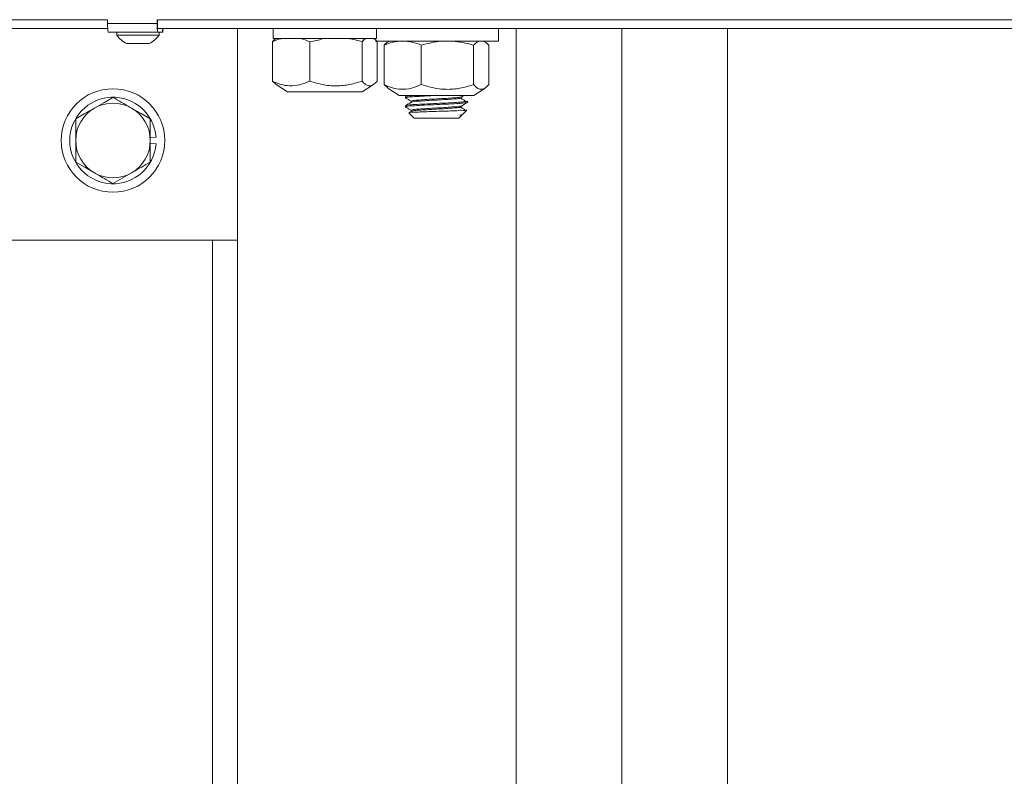
# Model space of a CAD drawing. Units: inches. Extents: x -13 to 16.8, y 0.2 to 10.8.
# Drawn here: x 2.8 to 3.3, y 2.8 to 3.1 of the extents above; entities that cross this region are included whole.
import ezdxf

# ---------------------------------------------------------------- set-up
doc = ezdxf.new("R2010")
doc.units = ezdxf.units.IN
doc.header["$MEASUREMENT"] = 0

msp = doc.modelspace()

# ---------------------------------------------------------------- linework, layer by layer
at = {"color": 7, "linetype": 'Continuous', "lineweight": 0}
for p, q in [((2.83356984741891, 3.138473250355516), (2.528606671712873, 3.138473250355516)), ((2.83356984741891, 3.138473250355516), (2.83356984741891, 3.136623277059899)), ((2.83356984741891, 3.136623277059899), (2.858488343558317, 3.136623277059899)), ((3.365116090951346, 3.138473250355516), (2.858488343558317, 3.138473250355516)), ((2.858488343558317, 3.138473250355516), (2.858488343558317, 3.136623277059899)), ((2.858631019243449, 3.137123228617748), (2.858631019243449, 3.138473250355516)), ((2.858635243194653, 3.133037494483165), (2.858635243194653, 3.136568717690173)), ((2.833644939884769, 3.134023200429539), (2.529240733721468, 3.134023200429539)), ((2.858862867231788, 3.132223210556509), (2.833962205553022, 3.132223210556509)), ((2.838171607592317, 3.132223210556509), (2.838171607592317, 3.130673255128393)), ((2.861247053022803, 3.132223210556509), (2.858862867231788, 3.132223210556509)), ((3.364513943240742, 3.134023200429539), (2.858907453383391, 3.134023200429539)), ((2.859421836774524, 3.130673255128393), (2.859421836774524, 3.132223210556509)), ((2.861247053022803, 3.132223210556509), (2.861247053022803, 3.134023200429539)), ((2.861296801781434, 3.132223210556509), (2.861247053022803, 3.132223210556509)), ((2.861296801781434, 3.132223210556509), (2.861296801781434, 3.134023200429539)), ((2.898801733854592, 3.134023200429539), (2.898801733854592, 3.027798219549582)), ((2.916718796208492, 3.134023200429539), (2.916718796208492, 3.129023215523124)), ((2.968718920831948, 3.129023215523124), (2.968718920831948, 3.134023200429539)), ((3.030052100305825, 3.12777327796251), (3.030052100305825, 3.134023200429539)), ((3.038893768832783, 2.251038819407123), (3.038893768832783, 3.134023200429539)), ((3.091926884189709, 2.251038819407123), (3.091926884189709, 3.134023200429539)), ((3.144959999546634, 2.251038819407123), (3.144959999546634, 3.134023200429539)), ((2.838171607592317, 3.130673255128393), (2.859421836774524, 3.130673255128393)), ((2.843046516610286, 3.126554668039996), (2.854546458428643, 3.126554668039996)), ((2.916421711640438, 3.107623270737113), (2.916421711640438, 3.127429847263183)), ((2.942394318269337, 3.129023215523124), (2.916718796208492, 3.129023215523124)), ((2.918415416608988, 3.129023215523124), (2.918294330007791, 3.128953520328249)), ((2.94104875514673, 3.128602815046293), (2.935108002441479, 3.127429847263183)), ((2.935108002441479, 3.107623270737113), (2.935108002441479, 3.127429847263183)), ((2.968718920831948, 3.129023215523124), (2.942394318269337, 3.129023215523124)), ((2.961404914657305, 3.107623270737113), (2.961404914657305, 3.127429847263183)), ((2.967142917704737, 3.128953520328249), (2.967022300431452, 3.129023215523124)), ((2.998411889816237, 3.12777327796251), (2.968258979478564, 3.12777327796251)), ((2.96901553607209, 3.107623270737113), (2.96901553607209, 3.127429847263183)), ((2.975364604060449, 3.12777327796251), (2.974377607462317, 3.127203513877807)), ((3.030052100305825, 3.12777327796251), (2.998411889816237, 3.12777327796251)), ((3.023226195159264, 3.127203513877807), (3.022239198561133, 3.12777327796251)), ((2.972504989094964, 3.10587326428667), (2.972504989094964, 3.125679840812741)), ((2.991191279896005, 3.10587326428667), (2.991191279896005, 3.125679840812741)), ((3.017488192111831, 3.10587326428667), (3.017488192111831, 3.125679840812741)), ((3.025098813526617, 3.10587326428667), (3.025098813526617, 3.125679840812741)), ((2.916421711640438, 3.107623270737113), (2.918296207319438, 3.105931343615732)), ((2.918278842186707, 3.10590517858466), (2.923968504459244, 3.102179536290265)), ((2.923968504459244, 3.102179536290265), (2.961468743253285, 3.102179536290265)), ((2.961468743253285, 3.102179536290265), (2.967158405525821, 3.10590517858466)), ((2.972504989094964, 3.10587326428667), (2.974379484773964, 3.10418133716529)), ((2.974362119641234, 3.104155172134217), (2.98005178191377, 3.100429529839822)), ((3.017552020707812, 3.100429529839822), (3.023241682980347, 3.104155172134217)), ((2.98005178191377, 3.100429529839822), (3.017552020707812, 3.100429529839822)), ((2.983177036477229, 3.099808843676708), (2.983177036477229, 3.099240604907718)), ((2.98419594737335, 3.100429529839822), (2.983224438596303, 3.099866336345881)), ((2.986129109041302, 3.097536123264701), (2.986129109041302, 3.097005078732706)), ((3.01147187761281, 3.099793707851558), (3.012568696942259, 3.100429529839822)), ((3.01147469358028, 3.099240604907718), (3.01147469358028, 3.099795350499249)), ((3.014426766144352, 3.096967884495711), (3.014426766144352, 3.097536123264701)), ((2.983177036477229, 3.095263402852695), (2.983177036477229, 3.094695164083705)), ((2.984931853538766, 3.091643124674457), (2.987551641941414, 3.089023218939832)), ((2.986191529653547, 3.092495893489866), (2.985037921646791, 3.091826749219878)), ((2.986129109041302, 3.092990682440688), (2.986129109041302, 3.092459637908693)), ((3.01147469358028, 3.094695164083705), (3.01147469358028, 3.095249909675236)), ((3.012044926992895, 3.091016219916515), (3.014064914324496, 3.093036324580093)), ((2.817551685795414, 3.08862358622309), (2.817551685795414, 3.077798185945705)), ((2.855051924589455, 3.077798185945705), (2.855051924589455, 3.08862358622309)), ((3.010051691352256, 3.089023218939832), (2.987552111269325, 3.089023218939832)), ((3.010051691352256, 3.089023218939832), (3.01147469358028, 3.090445869171921)), ((3.010506000770702, 3.090445869171921), (3.01143151541241, 3.090705642171002)), ((3.01147469358028, 3.090445869171921), (3.010506000770702, 3.090445869171921)), ((3.01147187761281, 3.090702826203532), (3.011795713871826, 3.090890440036201)), ((3.011902720635674, 3.090952625984491), (3.011987668987677, 3.091001788083232)), ((2.817551685795414, 3.077798185945705), (2.817551685795414, 3.066972903000297)), ((2.855051924589455, 3.079273870231806), (2.857959880329836, 3.079502784920698)), ((2.855051924589455, 3.066972903000297), (2.855051924589455, 3.077798185945705)), ((2.855051924589455, 3.076322618991579), (2.857959880329836, 3.076093704302688)), ((2.898801733854592, 3.027798219549582), (2.773801876530277, 3.027798219549582)), ((2.886301654256578, 3.027798219549582), (2.886301654256578, 2.251038819407123)), ((2.898801733854592, 3.027798219549582), (2.898801733854592, 2.251038819407123))]:
    msp.add_line(p, q, dxfattribs=at)
at = {"color": 7, "linetype": 'Continuous', "lineweight": 0, "flags": 128}
for points in [[(2.836301805192434, 3.099448869168498), (2.831708962249348, 3.096797049135882), (2.82692698015788, 3.094036227695793)], [(3.01147187761281, 3.095248267027545), (3.012948852550669, 3.096104438470313), (3.014426296816441, 3.096960609913081)], [(2.82692698015788, 3.094036227695793), (2.826260065195472, 3.09365126147629), (2.821899070240725, 3.091133434562441), (2.817551685795414, 3.08862358622309)], [(2.855051924589455, 3.08862358622309), (2.850458612318457, 3.091275406255705), (2.845677099554901, 3.094036227695793)], [(2.817551685795414, 3.066972903000297), (2.822144998066412, 3.064321082967681), (2.82692698015788, 3.061560261527592)], [(2.836301805192434, 3.056147620054889), (2.840895117463432, 3.058799440087504), (2.845677099554901, 3.061560261527592)]]:
    msp.add_lwpolyline(points, dxfattribs=at)
at = {"color": 7, "linetype": 'Continuous', "lineweight": 0}
msp.add_circle((2.836302005759821, 3.077798256544048), 0.02600001750967016, dxfattribs=at)
for centre, radius, start, end in [((2.894501610739695, 3.136302741104757), 0.03601469361768687, 179.4900525858537, 185.2018243410572), ((2.897300677235475, 3.137140520690255), 0.03866966185831022, 180.0256211913716, 180.8472557313952), ((2.848794432850438, 3.138302463204761), 0.01307857914060537, 215.6855337974232, 243.9285982819353), ((2.848795067266589, 3.13830778718045), 0.0130848886058946, 296.0748237287758, 324.3056058670606), ((2.836301969200291, 3.077798244611693), 0.02172488370878592, 4.500067667445431, 355.4999323325566), ((2.83630203985639, 3.07779755561447), 0.01875063239774589, 60.00090502814053, 119.9990949718583), ((2.836302770845245, 3.077797454956849), 0.01875108506408033, 120.0008755704832, 179.9977663918558), ((2.836302591108474, 3.077798737197789), 0.01874933348908498, 359.9983154378331, 60.00055857396505), ((2.836302770858745, 3.077799034280037), 0.01875108508252233, 180.0025921687566, 239.9991244144212), ((2.836302591116895, 3.077797752017176), 0.01874933347758174, 299.9994414166153, 0.001326035047312979), ((2.83630203985639, 3.07779805781765), 0.01874987393845773, 239.9995669452686, 300.0004330547342)]:
    msp.add_arc(centre, radius, start, end, dxfattribs=at)
for points, knots in [([(2.833962205553022, 3.132223210556509), (2.833914777885234, 3.132304485710718), (2.833744503797017, 3.132596278527511), (2.833719284504364, 3.133323514738724), (2.833607249607167, 3.134373189240545), (2.833577711760591, 3.135524352662187), (2.833572149772776, 3.136301557463055), (2.83356984741891, 3.136623277059899)], [0, 0, 0, 0, 0.06299221641230397, 0.2261536928697428, 0.4751830993768322, 0.7827549681926141, 1, 1, 1, 1]), ([(2.858635243194653, 3.133037494483165), (2.85864562325743, 3.132812088096284), (2.858659244996554, 3.132516287669586), (2.858823724663984, 3.13227954915213), (2.858862867231788, 3.132223210556509)], [0, 0, 0, 0, 0.7620218449191587, 1, 1, 1, 1]), ([(2.921688509464607, 3.129023215523124), (2.921375894643596, 3.128983410643656), (2.91954926846338, 3.128750828468884), (2.917839152623071, 3.128028529558742), (2.916421711640438, 3.127429847263183)], [0, 0, 0, 0, 0.1711432937930241, 1, 1, 1, 1]), ([(2.916421711640439, 3.127429847263185), (2.916968767877773, 3.128078572489773), (2.917518156099816, 3.128730063094407), (2.918292451345395, 3.128950589617089), (2.918295737991526, 3.128951525684625)], [0, 0, 0, 0, 0.9957553063279423, 1, 1, 1, 1]), ([(2.935108002441479, 3.127429847263183), (2.933613332495092, 3.128075193260455), (2.931925568856312, 3.128803910333582), (2.930118783825852, 3.129000701083509), (2.929912073131965, 3.129023215523124)], [0, 0, 0, 0, 0.8855919822214191, 1, 1, 1, 1]), ([(2.961404914657305, 3.127429847263183), (2.960442741639129, 3.127707182568659), (2.958092836570696, 3.128384515675784), (2.955679453476026, 3.128786075260305), (2.954254234595905, 3.129023215523124)], [0, 0, 0, 0, 0.4094518672690292, 1, 1, 1, 1]), ([(2.963550212541307, 3.129023215523124), (2.963421596487899, 3.128981709376242), (2.962562908271503, 3.128704599028884), (2.96193703952246, 3.128015625201086), (2.961404914657305, 3.127429847263183)], [0, 0, 0, 0, 0.1497820174456755, 1, 1, 1, 1]), ([(2.96901553607209, 3.127429847263183), (2.968467017820735, 3.128073559230162), (2.967916264099296, 3.128719894626425), (2.967145109112022, 3.128950589311349), (2.967141979048915, 3.128951525684625)], [0, 0, 0, 0, 0.9959410713040828, 1, 1, 1, 1]), ([(2.981847899831529, 3.12777327796251), (2.981626383552295, 3.12777076486915), (2.979941693170221, 3.127751652123902), (2.976731250568392, 3.127279143562205), (2.973932617928823, 3.126220084414222), (2.972504989094965, 3.125679840812742)], [0, 0, 0, 0, 0.06904483164834598, 0.5251043589728744, 1, 1, 1, 1]), ([(2.972504989094964, 3.125679840812741), (2.973053507346279, 3.126323552779747), (2.973604261067679, 3.12696988817604), (2.974375416055034, 3.127200582860906), (2.974378546118141, 3.127201519234182)], [0, 0, 0, 0, 0.9959410713040835, 1, 1, 1, 1]), ([(2.991191279896005, 3.125679840812741), (2.989683097682517, 3.126264778470358), (2.986673687227076, 3.127431956737591), (2.983454015686484, 3.127659679623826), (2.981847899831529, 3.12777327796251)], [0, 0, 0, 0, 0.5011553710669132, 1, 1, 1, 1]), ([(3.004339501339963, 3.12777327796251), (3.003259248166996, 3.127747885904434), (2.998805919228904, 3.127643207492136), (2.994473087618447, 3.126526025595596), (2.991191279896005, 3.125679840812741)], [0, 0, 0, 0, 0.2425720596844379, 0.9999999999999999, 0.9999999999999999, 0.9999999999999999, 0.9999999999999999]), ([(3.017488192111831, 3.125679840812741), (3.016525014740873, 3.125950847156948), (3.013911244880692, 3.126686275786986), (3.009528902505754, 3.127562904832831), (3.006076307800001, 3.127702869566825), (3.004339501339963, 3.12777327796251)], [0, 0, 0, 0, 0.2248007829631002, 0.6100408177876374, 1, 1, 1, 1]), ([(3.021293502819224, 3.12777327796251), (3.021203129076984, 3.127770839637126), (3.020487228053815, 3.12775152429626), (3.019049122125852, 3.127169078975332), (3.018041868965962, 3.126208087879239), (3.017488192111831, 3.125679840812741)], [0, 0, 0, 0, 0.06108492486595857, 0.4838878984959492, 1, 1, 1, 1]), ([(3.025098813526617, 3.125679840812741), (3.024550295275332, 3.126323552779747), (3.023999541553964, 3.12696988817604), (3.023228386566548, 3.127200582860906), (3.023225256503441, 3.127201519234182)], [0, 0, 0, 0, 0.9959410713040835, 1, 1, 1, 1]), ([(2.935108002441479, 3.107623270737113), (2.933486716797149, 3.106933246163602), (2.930246087919416, 3.105554023713145), (2.925232265525401, 3.105035154879478), (2.92054183752471, 3.10584707826132), (2.917817689592089, 3.107021462539077), (2.916421711640439, 3.107623270737113)], [0, 0, 0, 0, 0.2714062506725423, 0.5424873381210834, 0.7655495940820497, 1, 1, 1, 1]), ([(2.961404914657305, 3.107623270737113), (2.960178512560421, 3.107235236428802), (2.956809503368642, 3.106169280039177), (2.951019853336536, 3.105144960679552), (2.943296853328615, 3.105244995228208), (2.938083994206662, 3.106758957974872), (2.935108002441479, 3.107623270737113)], [0, 0, 0, 0, 0.1439068025051189, 0.3953216825301378, 0.6547925713556956, 1, 1, 1, 1]), ([(2.96901553607209, 3.107623270737113), (2.968405554613606, 3.106946709458165), (2.967301198463368, 3.105721812210839), (2.964945590662342, 3.104992188081323), (2.962902247369304, 3.105993952082805), (2.961941234485483, 3.107039675725982), (2.961404914657305, 3.107623270737113)], [0, 0, 0, 0, 0.2957248582150057, 0.535402447739222, 0.7407184819318757, 0.9999999999999999, 0.9999999999999999, 0.9999999999999999, 0.9999999999999999]), ([(2.991191279896005, 3.10587326428667), (2.989569994251675, 3.105183239713159), (2.986329365373941, 3.103804017262701), (2.981315542979928, 3.103285148429035), (2.976625114979236, 3.104097071810878), (2.973900967046615, 3.105271456088634), (2.972504989094964, 3.10587326428667)], [0, 0, 0, 0, 0.2714062506725428, 0.5424873381210562, 0.7655495940820228, 1, 1, 1, 1]), ([(3.017488192111831, 3.10587326428667), (3.016261790014947, 3.105485229978359), (3.012892780823169, 3.104419273588734), (3.007103130791062, 3.10339495422911), (2.999380130783141, 3.103494988777764), (2.994167271661188, 3.10500895152443), (2.991191279896005, 3.10587326428667)], [0, 0, 0, 0, 0.1439068025051188, 0.3953216825301177, 0.6547925713556957, 1, 1, 1, 1]), ([(3.025098813526617, 3.10587326428667), (3.024488670158942, 3.105196725416741), (3.023384084407974, 3.103971939185683), (3.021028525163877, 3.103242113745501), (3.018985441933737, 3.104244107936188), (3.018024517265458, 3.105289689309956), (3.017488192111831, 3.10587326428667)], [0, 0, 0, 0, 0.2957655958231921, 0.5354454052626505, 0.7407160804432964, 1, 1, 1, 1]), ([(2.845677099554901, 3.094036227695793), (2.845454792178528, 3.094164506519693), (2.843778602789536, 3.095131724103565), (2.840653862907577, 3.096936558531976), (2.83775096732065, 3.098612311919707), (2.836301805192434, 3.099448869168498)], [0, 0, 0, 0, 0.0711269891349232, 0.5362948652621614, 1, 1, 1, 1]), ([(2.983473651717371, 3.094625938216741), (2.983354497302747, 3.094648640851111), (2.982738860346116, 3.094765938903185), (2.985929078650724, 3.095221400499204), (2.987900222408483, 3.095249379341064), (2.99335393067293, 3.095595373987088), (2.998873018468152, 3.095855839765716), (3.004341496775936, 3.096072208861231), (3.009918277507803, 3.096417235619552), (3.011515845640341, 3.096495897087905), (3.014805298844483, 3.096873176327451), (3.014426453328567, 3.096967845385163), (3.014426296816441, 3.096967884495711)], [0, 0, 0, 0, 0.00961520990615112, 0.04967905371084516, 0.1571204898161511, 0.3165565244461448, 0.5092937000528086, 0.6940454136406022, 0.8556679327800393, 0.9630306856519688, 0.9999847268986336, 1, 1, 1, 1]), ([(2.983473651717371, 3.099171379040754), (2.983354496043086, 3.099194081526582), (2.982738852578138, 3.099311378811174), (2.985929369352632, 3.099766875603709), (2.987896506619781, 3.09979438198746), (2.993376487271985, 3.100143474756975), (2.997143785504555, 3.100315196499191), (2.999419752458907, 3.100418639491346), (2.999659363405315, 3.100429529839822)], [0, 0, 0, 0, 0.01807464003471669, 0.09338652217196537, 0.2953545812544913, 0.595061916052895, 0.9573686264004073, 1, 1, 1, 1]), ([(2.986191529653548, 3.097041334313879), (2.985697194834252, 3.096754533717016), (2.984708308041033, 3.096180806535649), (2.983719134150438, 3.095607574486098), (2.983224438596303, 3.095320895521868)], [0, 0, 0, 0, 0.4998902024830252, 1, 1, 1, 1]), ([(2.983252598271, 3.09916985372504), (2.98374682413284, 3.098883526140349), (2.984705792806623, 3.098327951846571), (2.985664495251344, 3.097771918274921), (2.986129109041302, 3.097502448987043)], [0, 0, 0, 0, 0.515372269555587, 1, 1, 1, 1]), ([(2.983423433630828, 3.099868800317417), (2.983751153774028, 3.099955552975545), (2.985177282263065, 3.100333071537716), (2.986928365218271, 3.100332480009736), (2.988317651258102, 3.10041434990952), (2.988575246116651, 3.100429529839822)], [0, 0, 0, 0, 0.1955198677715489, 0.8508370919123004, 1, 1, 1, 1]), ([(2.983423433630828, 3.095323359493404), (2.983751207154266, 3.095409802313515), (2.985177567936248, 3.095785972564231), (2.988364290065314, 3.095819724998964), (2.993176594489218, 3.096164104477088), (2.998919846568505, 3.096417282401683), (3.004338603368164, 3.096663517072694), (3.009896665072855, 3.096921558599528), (3.01155675980633, 3.097175327700455), (3.014775756177295, 3.097361462323751), (3.014426453337642, 3.097536045034889), (3.014426296816441, 3.097536123264701)], [0, 0, 0, 0, 0.03263116462232017, 0.1419999181127028, 0.3042959651595903, 0.5004905192485486, 0.6885565367068869, 0.8530780745117369, 0.9623670578558374, 0.999983136829579, 0.9999999999999999, 0.9999999999999999, 0.9999999999999999, 0.9999999999999999]), ([(2.986129578369214, 3.097536123264701), (2.986460906150612, 3.097645540902931), (2.987669982827961, 3.098044826208606), (2.990337270209594, 3.098099668641215), (2.994249078720806, 3.098432857250581), (2.998846317301957, 3.098697099890962), (3.003464021315066, 3.098914659804843), (3.007313223534503, 3.099252508863321), (3.009948579183957, 3.099343658941792), (3.011124420279818, 3.099702741903897), (3.01143151541241, 3.099796523819028)], [0, 0, 0, 0, 0.04101770303327143, 0.1496812246972428, 0.3107473575400904, 0.5054415375576571, 0.6920651506377313, 0.8553609269582946, 0.9622245255159446, 0.9999999999999999, 0.9999999999999999, 0.9999999999999999, 0.9999999999999999]), ([(2.986372690227431, 3.097040982317945), (2.986623705420695, 3.097122502981568), (2.987753380699458, 3.097489380688078), (2.990338539377217, 3.09752531226526), (2.994248700880656, 3.097866464347567), (2.998845976711281, 3.098130569348724), (3.003465570688644, 3.098339285898796), (3.007323446628986, 3.09870612536518), (3.009756316342282, 3.098737619236529), (3.01073033955923, 3.099025963188721), (3.010820450471485, 3.099052639079115)], [0, 0, 0, 0, 0.03216710342336838, 0.1447656655929905, 0.3116641749405464, 0.5134091200582513, 0.706790948457832, 0.8760001673429586, 0.9885282631401, 1, 1, 1, 1]), ([(3.013826026417482, 3.097342877497093), (3.013357696015259, 3.097627856393878), (3.012420332587617, 3.098198241733435), (3.011482261857163, 3.098767463075438), (3.011012874915248, 3.099052287083181)], [0, 0, 0, 0, 0.4996252130300818, 1, 1, 1, 1]), ([(2.983252598271, 3.09462429556905), (2.98374682850329, 3.094338014637875), (2.984705821611949, 3.093782521626318), (2.985664499117606, 3.093226484123597), (2.986129109041302, 3.09295700816303)], [0, 0, 0, 0, 0.5153636953475942, 0.9999999999999999, 0.9999999999999999, 0.9999999999999999, 0.9999999999999999]), ([(3.013960254200204, 3.093140984704383), (3.013966729203124, 3.093120444997174), (3.014147262997355, 3.092547763977429), (3.011175014630768, 3.093289879237295), (3.00901742204373, 3.092565876808553), (3.00450488498537, 3.092660539269482), (2.999922980058263, 3.092452710561808), (2.995163600351877, 3.092298157937685), (2.990937499062408, 3.092205458516373), (2.987753805662509, 3.091911138486864), (2.985786490518106, 3.092069757480436), (2.985089632719625, 3.091746610343603), (2.98498817288816, 3.091699561355829)], [0, 0, 0, 0, 0.002168030499557119, 0.06044827731087514, 0.1701496188986718, 0.3173113904159143, 0.4865521000629036, 0.6554024020144035, 0.8050944251157245, 0.9211855754566952, 0.9885249210835184, 1, 1, 1, 1]), ([(2.986129578369214, 3.092990682440688), (2.986460906182615, 3.093100099597599), (2.987669982976749, 3.093499383146852), (2.990337265264304, 3.093554261797427), (2.994249089673897, 3.093887208115715), (2.998846311312487, 3.094151716712901), (3.003464022149743, 3.094369205659193), (3.007313223398453, 3.094707070210705), (3.009948579192103, 3.094798217987776), (3.011124420281504, 3.095157301052962), (3.01143151541241, 3.095251082995015)], [0, 0, 0, 0, 0.04101770438276765, 0.1496812296218055, 0.3107470552717425, 0.5054415212865174, 0.6920651405065713, 0.8553609221996206, 0.9622245242731189, 1, 1, 1, 1]), ([(2.986372690227431, 3.092495541493932), (2.98662370542188, 3.092577062137692), (2.987753380705979, 3.092943939754808), (2.990338539240145, 3.092979873737918), (2.994248701710644, 3.093321009616842), (2.998845970833447, 3.093585190280681), (3.003465581437724, 3.093793637792657), (3.007323441443888, 3.09416071984242), (3.009756316377987, 3.094192177885253), (3.010730339562252, 3.094480522320059), (3.010820450471485, 3.094507198255102)], [0, 0, 0, 0, 0.03216710118936681, 0.1447656555390319, 0.311664153295506, 0.513409084402048, 0.7067906323019013, 0.8760001759547323, 0.9885282639368108, 1, 1, 1, 1]), ([(3.013307419075146, 3.093112942361665), (3.013011925363307, 3.093292699339585), (3.012247362803727, 3.093757803839735), (3.011482269426416, 3.094222034716183), (3.011012874915248, 3.094506846259168)], [0, 0, 0, 0, 0.3864872901957123, 1, 1, 1, 1]), ([(3.010506000770702, 3.090445869171921), (3.011075102450225, 3.090479808333385), (3.011703151582217, 3.090517262907259), (3.011934080186483, 3.091010735116795), (3.011955754689688, 3.091057051444825)], [0, 0, 0, 0, 0.9061419728719361, 1, 1, 1, 1]), ([(2.845677099554901, 3.061560261527592), (2.845899246079131, 3.061688587099638), (2.847574862217038, 3.062656526616909), (2.850700037453983, 3.064460336023152), (2.853602813622092, 3.066136257138519), (2.855051924589455, 3.066972903000297)], [0, 0, 0, 0, 0.0710975323405769, 0.536277454568001, 1, 1, 1, 1]), ([(2.82692698015788, 3.061560261527592), (2.82714912668211, 3.061431935955547), (2.828824742820018, 3.060463996438278), (2.831949918056961, 3.058660187032034), (2.834852694225073, 3.056984265916667), (2.836301805192434, 3.056147620054889)], [0, 0, 0, 0, 0.07109753234057846, 0.5362774545680127, 1, 1, 1, 1])]:
    msp.add_open_spline(points, degree=3, knots=knots, dxfattribs=at)

doc.saveas('drawing.dxf')
